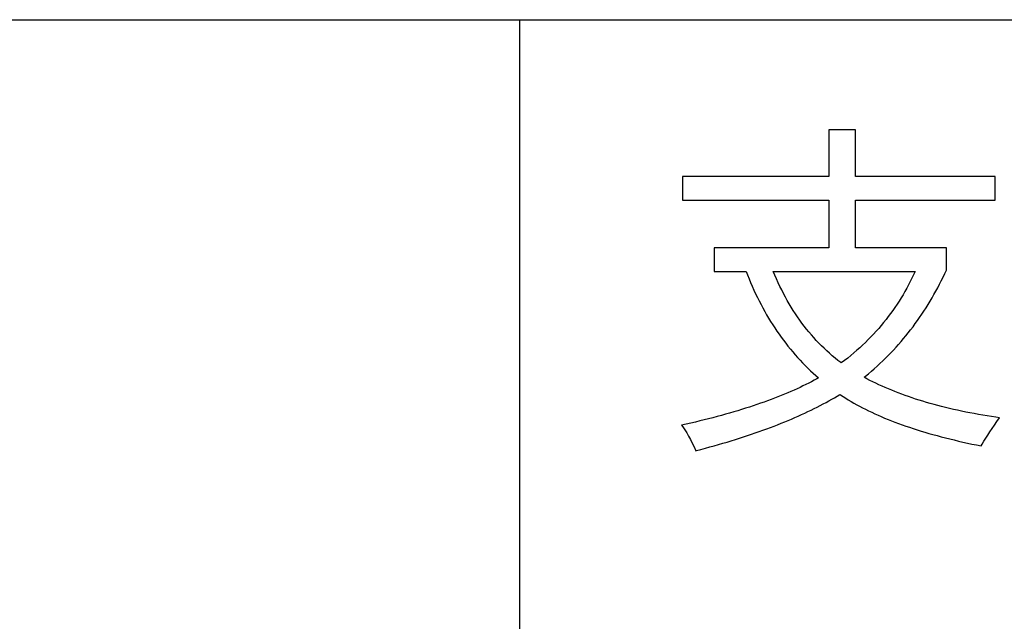
# Model space of a CAD drawing. Extents: x -34662 to -27134, y -14161 to -11045.
# Drawn here: x -28019 to -28005, y -13336 to -13327 of the extents above; entities that cross this region are included whole.
import ezdxf

# ---------------------------------------------------------------- set-up
doc = ezdxf.new("R2010")
doc.units = 0
doc.layers.get('0').update_dxf_attribs({"linetype": 'CONTINUOUS'})
doc.layers.add('Chinesisch', color=9, linetype='CONTINUOUS')
doc.layers.add('V25', color=4, linetype='CONTINUOUS')

# ---------------------------------------------------------------- blocks, each defined once
blk = doc.blocks.new('A$C2ACD252D')
at = {"layer": 'Chinesisch'}
for p, q in [((74.704, -2066.888), (74.334, -2066.888)), ((74.334, -2066.888), (74.334, -2067.539)), ((74.704, -2067.539), (74.704, -2066.888)), ((74.334, -2067.539), (72.283, -2067.539)), ((72.283, -2067.539), (72.283, -2067.869)), ((76.66, -2067.539), (74.704, -2067.539)), ((76.66, -2067.869), (76.66, -2067.539)), ((72.283, -2067.869), (74.334, -2067.869)), ((74.334, -2067.869), (74.334, -2068.538)), ((74.704, -2068.538), (74.704, -2067.869)), ((74.704, -2067.869), (76.66, -2067.869)), ((74.334, -2068.538), (72.725, -2068.538)), ((72.725, -2068.538), (72.725, -2068.868)), ((75.978, -2068.538), (74.704, -2068.538)), ((75.978, -2068.849), (75.978, -2068.538)), ((72.725, -2068.868), (73.173, -2068.868)), ((73.173, -2068.868), (73.193, -2068.917)), ((73.193, -2068.917), (73.214, -2068.971)), ((73.577, -2068.921), (73.554, -2068.868)), ((73.554, -2068.868), (75.54, -2068.868)), ((73.6, -2068.974), (73.577, -2068.921)), ((75.519, -2068.915), (75.496, -2068.963)), ((75.54, -2068.868), (75.519, -2068.915)), ((75.931, -2068.95), (75.955, -2068.9)), ((75.955, -2068.9), (75.978, -2068.849)), ((73.214, -2068.971), (73.237, -2069.025)), ((73.237, -2069.025), (73.26, -2069.077)), ((73.26, -2069.077), (73.283, -2069.129)), ((73.623, -2069.027), (73.6, -2068.974)), ((73.647, -2069.078), (73.623, -2069.027)), ((73.672, -2069.128), (73.647, -2069.078)), ((75.449, -2069.057), (75.423, -2069.104)), ((75.472, -2069.01), (75.449, -2069.057)), ((75.496, -2068.963), (75.472, -2069.01)), ((75.857, -2069.097), (75.882, -2069.048)), ((75.882, -2069.048), (75.907, -2068.999)), ((75.907, -2068.999), (75.931, -2068.95)), ((73.283, -2069.129), (73.307, -2069.181)), ((73.307, -2069.181), (73.332, -2069.232)), ((73.697, -2069.178), (73.672, -2069.128)), ((73.723, -2069.227), (73.697, -2069.178)), ((75.372, -2069.195), (75.344, -2069.24)), ((75.398, -2069.149), (75.372, -2069.195)), ((75.423, -2069.104), (75.398, -2069.149)), ((75.777, -2069.24), (75.804, -2069.193)), ((75.804, -2069.193), (75.831, -2069.145)), ((75.831, -2069.145), (75.857, -2069.097)), ((73.332, -2069.232), (73.356, -2069.282)), ((73.356, -2069.282), (73.382, -2069.331)), ((73.382, -2069.331), (73.408, -2069.38)), ((73.75, -2069.276), (73.723, -2069.227)), ((73.778, -2069.323), (73.75, -2069.276)), ((73.805, -2069.37), (73.778, -2069.323)), ((75.288, -2069.329), (75.258, -2069.373)), ((75.316, -2069.285), (75.288, -2069.329)), ((75.344, -2069.24), (75.316, -2069.285)), ((75.693, -2069.378), (75.722, -2069.333)), ((75.722, -2069.333), (75.75, -2069.286)), ((75.75, -2069.286), (75.777, -2069.24)), ((73.408, -2069.38), (73.434, -2069.428)), ((73.434, -2069.428), (73.461, -2069.476)), ((73.461, -2069.476), (73.489, -2069.523)), ((73.834, -2069.416), (73.805, -2069.37)), ((73.863, -2069.462), (73.834, -2069.416)), ((73.893, -2069.506), (73.863, -2069.462)), ((75.197, -2069.459), (75.165, -2069.501)), ((75.228, -2069.416), (75.197, -2069.459)), ((75.258, -2069.373), (75.228, -2069.416)), ((75.604, -2069.513), (75.635, -2069.468)), ((75.635, -2069.468), (75.664, -2069.424)), ((75.664, -2069.424), (75.693, -2069.378)), ((73.489, -2069.523), (73.517, -2069.569)), ((73.517, -2069.569), (73.546, -2069.615)), ((73.546, -2069.615), (73.575, -2069.66)), ((73.924, -2069.55), (73.893, -2069.506)), ((73.955, -2069.593), (73.924, -2069.55)), ((73.987, -2069.635), (73.955, -2069.593)), ((74.019, -2069.676), (73.987, -2069.635)), ((75.065, -2069.625), (75.031, -2069.666)), ((75.099, -2069.585), (75.065, -2069.625)), ((75.133, -2069.543), (75.099, -2069.585)), ((75.165, -2069.501), (75.133, -2069.543)), ((75.511, -2069.643), (75.542, -2069.6)), ((75.542, -2069.6), (75.574, -2069.557)), ((75.574, -2069.557), (75.604, -2069.513)), ((73.575, -2069.66), (73.605, -2069.704)), ((73.605, -2069.704), (73.635, -2069.748)), ((73.635, -2069.748), (73.665, -2069.791)), ((74.053, -2069.717), (74.019, -2069.676)), ((74.087, -2069.757), (74.053, -2069.717)), ((74.121, -2069.796), (74.087, -2069.757)), ((74.958, -2069.746), (74.921, -2069.785)), ((74.995, -2069.706), (74.958, -2069.746)), ((75.031, -2069.666), (74.995, -2069.706)), ((75.378, -2069.81), (75.412, -2069.769)), ((75.412, -2069.769), (75.445, -2069.727)), ((75.445, -2069.727), (75.478, -2069.685)), ((75.478, -2069.685), (75.511, -2069.643)), ((73.665, -2069.791), (73.697, -2069.833)), ((73.697, -2069.833), (73.728, -2069.875)), ((73.728, -2069.875), (73.76, -2069.917)), ((74.156, -2069.834), (74.121, -2069.796)), ((74.192, -2069.872), (74.156, -2069.834)), ((74.228, -2069.909), (74.192, -2069.872)), ((74.265, -2069.945), (74.228, -2069.909)), ((74.805, -2069.9), (74.765, -2069.937)), ((74.844, -2069.862), (74.805, -2069.9)), ((74.884, -2069.823), (74.844, -2069.862)), ((74.921, -2069.785), (74.884, -2069.823)), ((75.273, -2069.931), (75.309, -2069.891)), ((75.309, -2069.891), (75.343, -2069.851)), ((75.343, -2069.851), (75.378, -2069.81)), ((73.76, -2069.917), (73.793, -2069.957)), ((73.793, -2069.957), (73.826, -2069.997)), ((73.826, -2069.997), (73.86, -2070.036)), ((73.86, -2070.036), (73.894, -2070.075)), ((74.303, -2069.981), (74.265, -2069.945)), ((74.341, -2070.015), (74.303, -2069.981)), ((74.38, -2070.049), (74.341, -2070.015)), ((74.42, -2070.082), (74.38, -2070.049)), ((74.64, -2070.046), (74.596, -2070.082)), ((74.682, -2070.01), (74.64, -2070.046)), ((74.724, -2069.973), (74.682, -2070.01)), ((74.765, -2069.937), (74.724, -2069.973)), ((75.125, -2070.084), (75.163, -2070.046)), ((75.163, -2070.046), (75.2, -2070.008)), ((75.2, -2070.008), (75.237, -2069.97)), ((75.237, -2069.97), (75.273, -2069.931)), ((73.894, -2070.075), (73.929, -2070.113)), ((73.929, -2070.113), (73.964, -2070.151)), ((73.964, -2070.151), (74, -2070.187)), ((74, -2070.187), (74.037, -2070.223)), ((74.46, -2070.114), (74.42, -2070.082)), ((74.501, -2070.146), (74.46, -2070.114)), ((74.507, -2070.151), (74.501, -2070.146)), ((74.553, -2070.116), (74.507, -2070.151)), ((74.596, -2070.082), (74.553, -2070.116)), ((75.009, -2070.195), (75.048, -2070.158)), ((75.048, -2070.158), (75.087, -2070.122)), ((75.087, -2070.122), (75.125, -2070.084)), ((74.037, -2070.223), (74.073, -2070.259)), ((74.073, -2070.259), (74.111, -2070.293)), ((74.111, -2070.293), (74.148, -2070.328)), ((74.846, -2070.335), (74.888, -2070.301)), ((74.888, -2070.301), (74.929, -2070.266)), ((74.929, -2070.266), (74.969, -2070.231)), ((74.969, -2070.231), (75.009, -2070.195)), ((74.011, -2070.454), (73.97, -2070.473)), ((74.05, -2070.434), (74.011, -2070.454)), ((74.089, -2070.414), (74.05, -2070.434)), ((74.128, -2070.393), (74.089, -2070.414)), ((74.165, -2070.373), (74.128, -2070.393)), ((74.148, -2070.328), (74.187, -2070.361)), ((74.187, -2070.361), (74.165, -2070.373)), ((74.826, -2070.352), (74.846, -2070.335)), ((74.866, -2070.373), (74.826, -2070.352)), ((74.907, -2070.395), (74.866, -2070.373)), ((74.949, -2070.416), (74.907, -2070.395)), ((74.992, -2070.436), (74.949, -2070.416)), ((75.034, -2070.456), (74.992, -2070.436)), ((75.078, -2070.476), (75.034, -2070.456)), ((73.711, -2070.589), (73.666, -2070.608)), ((73.757, -2070.57), (73.711, -2070.589)), ((73.801, -2070.551), (73.757, -2070.57)), ((73.845, -2070.532), (73.801, -2070.551)), ((73.887, -2070.512), (73.845, -2070.532)), ((73.929, -2070.493), (73.887, -2070.512)), ((73.97, -2070.473), (73.929, -2070.493)), ((74.448, -2070.614), (74.485, -2070.591)), ((74.485, -2070.591), (74.496, -2070.599)), ((74.496, -2070.599), (74.531, -2070.622)), ((75.122, -2070.496), (75.078, -2070.476)), ((75.167, -2070.515), (75.122, -2070.496)), ((75.212, -2070.533), (75.167, -2070.515)), ((75.258, -2070.552), (75.212, -2070.533)), ((75.305, -2070.57), (75.258, -2070.552)), ((75.352, -2070.588), (75.305, -2070.57)), ((75.4, -2070.605), (75.352, -2070.588)), ((73.323, -2070.734), (73.272, -2070.751)), ((73.374, -2070.716), (73.323, -2070.734)), ((73.425, -2070.699), (73.374, -2070.716)), ((73.475, -2070.68), (73.425, -2070.699)), ((73.524, -2070.662), (73.475, -2070.68)), ((73.572, -2070.644), (73.524, -2070.662)), ((73.619, -2070.626), (73.572, -2070.644)), ((73.666, -2070.608), (73.619, -2070.626)), ((74.211, -2070.747), (74.252, -2070.725)), ((74.252, -2070.725), (74.293, -2070.703)), ((74.293, -2070.703), (74.333, -2070.681)), ((74.333, -2070.681), (74.372, -2070.659)), ((74.372, -2070.659), (74.41, -2070.637)), ((74.41, -2070.637), (74.448, -2070.614)), ((74.531, -2070.622), (74.568, -2070.645)), ((74.568, -2070.645), (74.605, -2070.668)), ((74.605, -2070.668), (74.643, -2070.69)), ((74.643, -2070.69), (74.682, -2070.713)), ((74.682, -2070.713), (74.722, -2070.735)), ((74.722, -2070.735), (74.762, -2070.757)), ((75.448, -2070.622), (75.4, -2070.605)), ((75.497, -2070.639), (75.448, -2070.622)), ((75.547, -2070.656), (75.497, -2070.639)), ((75.598, -2070.671), (75.547, -2070.656)), ((75.649, -2070.687), (75.598, -2070.671)), ((75.7, -2070.703), (75.649, -2070.687)), ((75.752, -2070.718), (75.7, -2070.703)), ((75.805, -2070.732), (75.752, -2070.718)), ((75.859, -2070.747), (75.805, -2070.732)), ((72.886, -2070.868), (72.828, -2070.885)), ((72.943, -2070.852), (72.886, -2070.868)), ((73, -2070.836), (72.943, -2070.852)), ((73.056, -2070.819), (73, -2070.836)), ((73.111, -2070.802), (73.056, -2070.819)), ((73.165, -2070.786), (73.111, -2070.802)), ((73.219, -2070.769), (73.165, -2070.786)), ((73.272, -2070.751), (73.219, -2070.769)), ((73.904, -2070.895), (73.95, -2070.874)), ((73.95, -2070.874), (73.995, -2070.853)), ((73.995, -2070.853), (74.04, -2070.832)), ((74.04, -2070.832), (74.084, -2070.811)), ((74.084, -2070.811), (74.127, -2070.79)), ((74.127, -2070.79), (74.169, -2070.769)), ((74.169, -2070.769), (74.211, -2070.747)), ((74.762, -2070.757), (74.804, -2070.779)), ((74.804, -2070.779), (74.845, -2070.8)), ((74.845, -2070.8), (74.888, -2070.821)), ((74.888, -2070.821), (74.932, -2070.842)), ((74.932, -2070.842), (74.976, -2070.862)), ((74.976, -2070.862), (75.021, -2070.882)), ((75.912, -2070.761), (75.859, -2070.747)), ((75.967, -2070.774), (75.912, -2070.761)), ((76.022, -2070.788), (75.967, -2070.774)), ((76.078, -2070.801), (76.022, -2070.788)), ((76.135, -2070.813), (76.078, -2070.801)), ((76.192, -2070.826), (76.135, -2070.813)), ((76.25, -2070.838), (76.192, -2070.826)), ((76.308, -2070.849), (76.25, -2070.838)), ((76.367, -2070.86), (76.308, -2070.849)), ((76.427, -2070.871), (76.367, -2070.86)), ((76.487, -2070.882), (76.427, -2070.871)), ((72.335, -2071.008), (72.269, -2071.023)), ((72.399, -2070.993), (72.335, -2071.008)), ((72.463, -2070.978), (72.399, -2070.993)), ((72.525, -2070.963), (72.463, -2070.978)), ((72.587, -2070.948), (72.525, -2070.963)), ((72.648, -2070.932), (72.587, -2070.948)), ((72.709, -2070.917), (72.648, -2070.932)), ((72.769, -2070.901), (72.709, -2070.917)), ((72.828, -2070.885), (72.769, -2070.901)), ((73.615, -2071.015), (73.665, -2070.996)), ((73.665, -2070.996), (73.714, -2070.976)), ((73.714, -2070.976), (73.763, -2070.956)), ((73.763, -2070.956), (73.811, -2070.936)), ((73.811, -2070.936), (73.858, -2070.915)), ((73.858, -2070.915), (73.904, -2070.895)), ((75.021, -2070.882), (75.067, -2070.902)), ((75.067, -2070.902), (75.113, -2070.922)), ((75.113, -2070.922), (75.161, -2070.941)), ((75.161, -2070.941), (75.209, -2070.96)), ((75.209, -2070.96), (75.258, -2070.979)), ((75.258, -2070.979), (75.308, -2070.998)), ((75.308, -2070.998), (75.359, -2071.016)), ((76.548, -2070.892), (76.487, -2070.882)), ((76.609, -2070.902), (76.548, -2070.892)), ((76.672, -2070.911), (76.609, -2070.902)), ((76.652, -2071.02), (76.686, -2070.97)), ((76.723, -2070.919), (76.672, -2070.911)), ((76.686, -2070.97), (76.723, -2070.919)), ((72.269, -2071.023), (72.285, -2071.045)), ((72.285, -2071.045), (72.313, -2071.087)), ((72.313, -2071.087), (72.341, -2071.13)), ((72.341, -2071.13), (72.367, -2071.176)), ((73.193, -2071.167), (73.248, -2071.149)), ((73.248, -2071.149), (73.302, -2071.13)), ((73.302, -2071.13), (73.356, -2071.112)), ((73.356, -2071.112), (73.409, -2071.093)), ((73.409, -2071.093), (73.462, -2071.074)), ((73.462, -2071.074), (73.514, -2071.054)), ((73.514, -2071.054), (73.565, -2071.035)), ((73.565, -2071.035), (73.615, -2071.015)), ((75.359, -2071.016), (75.41, -2071.034)), ((75.41, -2071.034), (75.462, -2071.052)), ((75.462, -2071.052), (75.515, -2071.069)), ((75.515, -2071.069), (75.568, -2071.087)), ((75.568, -2071.087), (75.623, -2071.104)), ((75.623, -2071.104), (75.678, -2071.12)), ((75.678, -2071.12), (75.734, -2071.137)), ((75.734, -2071.137), (75.79, -2071.153)), ((76.558, -2071.16), (76.587, -2071.115)), ((76.587, -2071.115), (76.618, -2071.068)), ((76.618, -2071.068), (76.652, -2071.02)), ((72.367, -2071.176), (72.394, -2071.224)), ((72.394, -2071.224), (72.419, -2071.274)), ((72.419, -2071.274), (72.444, -2071.326)), ((72.787, -2071.293), (72.847, -2071.276)), ((72.847, -2071.276), (72.906, -2071.258)), ((72.906, -2071.258), (72.965, -2071.24)), ((72.965, -2071.24), (73.023, -2071.222)), ((73.023, -2071.222), (73.08, -2071.204)), ((73.08, -2071.204), (73.137, -2071.186)), ((73.137, -2071.186), (73.193, -2071.167)), ((75.79, -2071.153), (75.848, -2071.168)), ((75.848, -2071.168), (75.906, -2071.184)), ((75.906, -2071.184), (75.965, -2071.199)), ((75.965, -2071.199), (76.025, -2071.215)), ((76.025, -2071.215), (76.086, -2071.229)), ((76.086, -2071.229), (76.147, -2071.244)), ((76.147, -2071.244), (76.209, -2071.258)), ((76.209, -2071.258), (76.272, -2071.272)), ((76.272, -2071.272), (76.336, -2071.286)), ((76.336, -2071.286), (76.4, -2071.299)), ((76.466, -2071.312), (76.48, -2071.286)), ((76.48, -2071.286), (76.505, -2071.246)), ((76.505, -2071.246), (76.53, -2071.204)), ((76.53, -2071.204), (76.558, -2071.16)), ((72.444, -2071.326), (72.468, -2071.38)), ((72.468, -2071.38), (72.478, -2071.377)), ((72.478, -2071.377), (72.541, -2071.361)), ((72.541, -2071.361), (72.604, -2071.344)), ((72.604, -2071.344), (72.665, -2071.327)), ((72.665, -2071.327), (72.727, -2071.31)), ((72.727, -2071.31), (72.787, -2071.293)), ((76.4, -2071.299), (76.466, -2071.312))]:
    blk.add_line(p, q, dxfattribs=at)
at = {"layer": 'V25'}
for p, q in [((20, -2065.343), (192, -2065.343)), ((70, -2065.343), (70, -2107.343))]:
    blk.add_line(p, q, dxfattribs=at)

msp = doc.modelspace()

# ---------------------------------------------------------------- block references
msp.add_blockref('A$C2ACD252D', (-28081.639, -11261.764))

doc.saveas('drawing.dxf')
